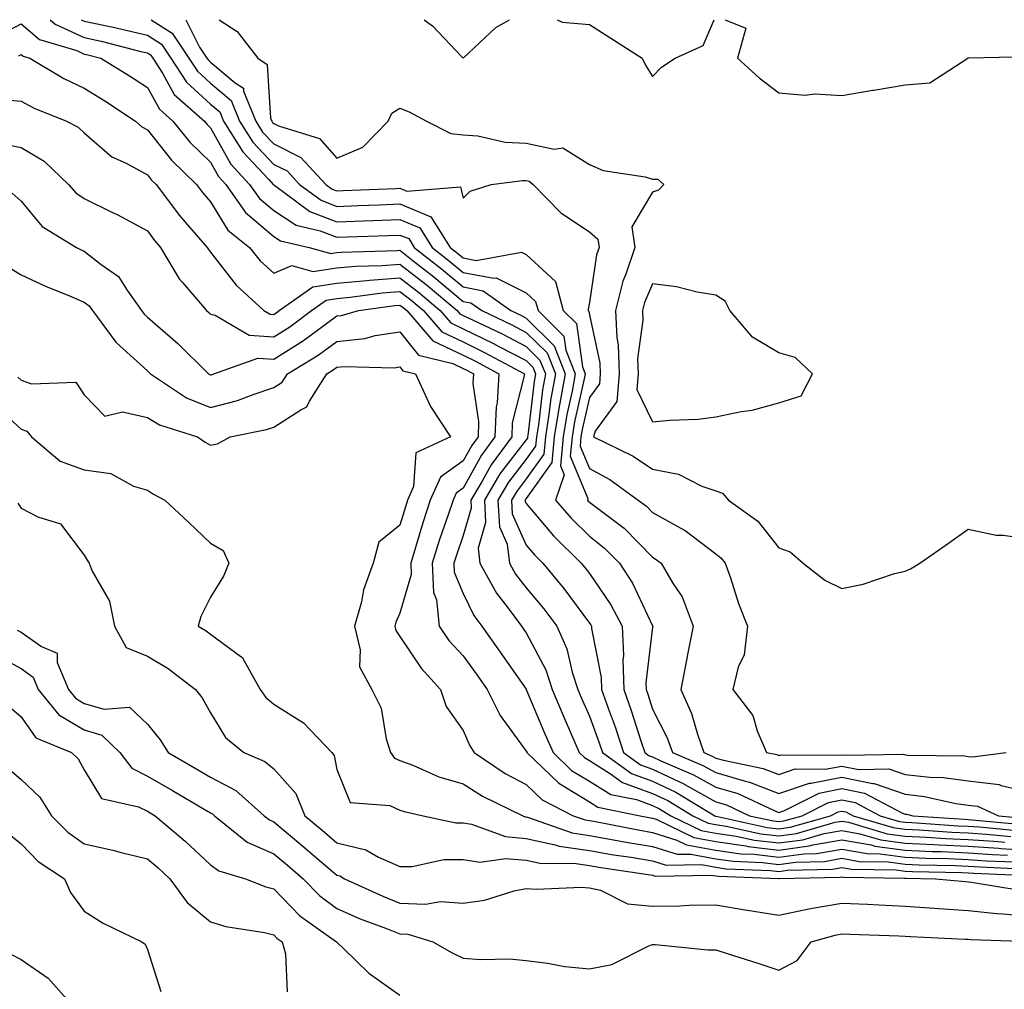
# Model space of a CAD drawing. Units: inches. Extents: x 971123 to 973763, y 7255658 to 7258298.
# Drawn here: x 972598 to 972754, y 7258144 to 7258298 of the extents above; entities that cross this region are included whole.
import ezdxf

# ---------------------------------------------------------------- set-up
doc = ezdxf.new("R2010")
doc.units = ezdxf.units.IN
doc.header["$MEASUREMENT"] = 0
doc.layers.add('Contour_97117255', color=7, linetype='Continuous', true_color=0x092694)

msp = doc.modelspace()

# ---------------------------------------------------------------- linework, layer by layer
at = {"layer": 'Contour_97117255'}
for points in [[(972602.63, 7258298, 3147), (972603.42, 7258297.29, 3147), (972608.05, 7258295.17, 3147), (972610.74, 7258294.61, 3147), (972616.99, 7258292.98, 3147), (972618.05, 7258292.74, 3147), (972618.55, 7258292.42, 3147), (972618.89, 7258291.92, 3147), (972620.42, 7258289.55, 3147), (972622.29, 7258286.16, 3147), (972627.07, 7258281.92, 3147), (972627.51, 7258281.38, 3147), (972628.05, 7258280.86, 3147), (972631.26, 7258275.13, 3147), (972634.24, 7258271.92, 3147), (972635.8, 7258269.67, 3147), (972638.05, 7258267.77, 3147), (972641.59, 7258265.46, 3147), (972645.4, 7258264.57, 3147), (972648.05, 7258263.54, 3147), (972649.73, 7258263.6, 3147), (972656.16, 7258263.81, 3147), (972658.05, 7258263.88, 3147), (972659.45, 7258263.32, 3147), (972660.32, 7258261.92, 3147), (972664.65, 7258258.52, 3147), (972668.05, 7258255.68, 3147), (972671.21, 7258255.08, 3147), (972675.61, 7258251.92, 3147), (972677.27, 7258251.14, 3147), (972678.05, 7258250.73, 3147), (972682.46, 7258246.33, 3147), (972684.23, 7258241.92, 3147), (972683.38, 7258237.25, 3147), (972683.26, 7258236.71, 3147), (972682.48, 7258231.92, 3147), (972682.1, 7258227.87, 3147), (972678.05, 7258222.17, 3147), (972677.94, 7258222.03, 3147), (972677.87, 7258221.92, 3147), (972677.88, 7258221.75, 3147), (972678.05, 7258221.37, 3147), (972682.36, 7258216.23, 3147), (972686.76, 7258211.92, 3147), (972687.35, 7258211.22, 3147), (972688.05, 7258210.26, 3147), (972691.45, 7258205.32, 3147), (972693.22, 7258201.92, 3147), (972693.44, 7258197.31, 3147), (972693.35, 7258196.62, 3147), (972693.52, 7258191.92, 3147), (972694.69, 7258188.56, 3147), (972696.2, 7258183.77, 3147), (972696.82, 7258181.92, 3147), (972697.53, 7258181.4, 3147), (972698.05, 7258181.22, 3147), (972699.38, 7258180.59, 3147), (972704.54, 7258178.41, 3147), (972708.05, 7258176.43, 3147), (972711.54, 7258175.41, 3147), (972717.19, 7258172.78, 3147), (972718.05, 7258172.45, 3147), (972718.84, 7258172.71, 3147), (972724.46, 7258175.51, 3147), (972728.05, 7258176.23, 3147), (972731.63, 7258175.5, 3147), (972737.66, 7258172.31, 3147), (972738.05, 7258172.17, 3147), (972738.27, 7258172.14, 3147), (972739.3, 7258171.92, 3147), (972747.48, 7258171.35, 3147), (972748.05, 7258171.32, 3147), (972748.69, 7258171.28, 3147), (972756.66, 7258170.53, 3147)], [(972607.57, 7258298, 3148), (972608.05, 7258297.78, 3148), (972612.88, 7258296.75, 3148), (972613.33, 7258296.64, 3148), (972618.05, 7258295.55, 3148), (972620.27, 7258294.14, 3148), (972621.75, 7258291.92, 3148), (972624.23, 7258288.1, 3148), (972628.05, 7258284.6, 3148), (972629.51, 7258283.38, 3148), (972630.1, 7258281.92, 3148), (972633.18, 7258277.05, 3148), (972637.27, 7258272.7, 3148), (972637.99, 7258271.92, 3148), (972638.05, 7258271.86, 3148), (972638.23, 7258271.74, 3148), (972643.77, 7258267.64, 3148), (972648.05, 7258265.99, 3148), (972652.27, 7258266.14, 3148), (972653.77, 7258266.2, 3148), (972658.05, 7258266.35, 3148), (972661.18, 7258265.05, 3148), (972663.16, 7258261.92, 3148), (972665.9, 7258259.77, 3148), (972668.05, 7258257.96, 3148), (972672.91, 7258257.06, 3148), (972673.26, 7258257.13, 3148), (972678.05, 7258254.76, 3148), (972679.52, 7258253.39, 3148), (972679.92, 7258251.92, 3148), (972684.01, 7258247.88, 3148), (972684.32, 7258245.65, 3148), (972685.8, 7258241.92, 3148), (972685.31, 7258239.18, 3148), (972684.48, 7258235.49, 3148), (972683.89, 7258231.92, 3148), (972683.46, 7258227.33, 3148), (972684.05, 7258225.92, 3148), (972682.69, 7258221.92, 3148), (972685.15, 7258219.02, 3148), (972688.05, 7258216.18, 3148), (972690.45, 7258214.32, 3148), (972692.81, 7258211.92, 3148), (972694.87, 7258208.74, 3148), (972698.05, 7258201.97, 3148), (972698.08, 7258201.92, 3148), (972698.07, 7258201.9, 3148), (972698.05, 7258201.77, 3148), (972697.01, 7258192.96, 3148), (972697.04, 7258191.92, 3148), (972697.3, 7258191.17, 3148), (972698.05, 7258188.8, 3148), (972700.37, 7258184.24, 3148), (972701.2, 7258181.92, 3148), (972706.02, 7258179.89, 3148), (972708.05, 7258178.75, 3148), (972712.55, 7258177.42, 3148), (972713.38, 7258177.25, 3148), (972718.05, 7258175.46, 3148), (972722.91, 7258177.06, 3148), (972723.19, 7258177.06, 3148), (972728.05, 7258178, 3148), (972732.94, 7258177.03, 3148), (972733.16, 7258177.03, 3148), (972738.05, 7258175.31, 3148), (972741.11, 7258174.98, 3148), (972746.11, 7258173.86, 3148), (972748.05, 7258173.6, 3148), (972749.54, 7258173.41, 3148), (972752.83, 7258171.92, 3148), (972757.6, 7258171.47, 3148)], [(972618.62, 7258298, 3149), (972621.98, 7258295.85, 3149), (972624.62, 7258291.92, 3149), (972625.97, 7258289.84, 3149), (972628.05, 7258287.94, 3149), (972631.33, 7258285.2, 3149), (972632.65, 7258281.92, 3149), (972634.74, 7258278.61, 3149), (972638.05, 7258275.09, 3149), (972640.17, 7258274.04, 3149), (972642.14, 7258271.92, 3149), (972645.54, 7258269.41, 3149), (972648.05, 7258268.43, 3149), (972651.41, 7258268.56, 3149), (972654.83, 7258268.7, 3149), (972658.05, 7258268.81, 3149), (972662.93, 7258266.8, 3149), (972666, 7258261.92, 3149), (972667.15, 7258261.02, 3149), (972668.05, 7258260.26, 3149), (972670.09, 7258259.88, 3149), (972677.29, 7258261.16, 3149), (972678.05, 7258260.79, 3149), (972682.67, 7258256.54, 3149), (972683.91, 7258251.92, 3149), (972685.99, 7258249.86, 3149), (972686.94, 7258243.03, 3149), (972687.39, 7258241.92, 3149), (972687.23, 7258241.1, 3149), (972685.69, 7258234.28, 3149), (972685.31, 7258231.92, 3149), (972685.01, 7258228.88, 3149), (972687.82, 7258222.15, 3149), (972687.75, 7258221.92, 3149), (972687.88, 7258221.75, 3149), (972688.05, 7258221.59, 3149), (972689.52, 7258220.45, 3149), (972693.57, 7258217.44, 3149), (972698.05, 7258212.86, 3149), (972698.65, 7258212.52, 3149), (972699.39, 7258211.92, 3149), (972701.33, 7258208.64, 3149), (972702.73, 7258206.6, 3149), (972704.47, 7258201.92, 3149), (972703.6, 7258197.47, 3149), (972703.41, 7258196.56, 3149), (972702.52, 7258191.92, 3149), (972704.23, 7258188.1, 3149), (972705.15, 7258184.82, 3149), (972706.18, 7258181.92, 3149), (972707.49, 7258181.36, 3149), (972708.05, 7258181.05, 3149), (972709.28, 7258180.69, 3149), (972715.55, 7258179.42, 3149), (972718.05, 7258178.46, 3149), (972720.65, 7258179.32, 3149), (972725.4, 7258179.27, 3149), (972728.05, 7258179.79, 3149), (972730.71, 7258179.26, 3149), (972735.48, 7258179.35, 3149), (972738.05, 7258178.44, 3149), (972741.96, 7258178.01, 3149), (972744.11, 7258177.98, 3149), (972748.05, 7258177.46, 3149), (972752.97, 7258176.84, 3149), (972753.26, 7258176.71, 3149), (972758.05, 7258175.6, 3149)], [(972624.14, 7258298, 3150), (972626.32, 7258293.65, 3150), (972627.48, 7258291.92, 3150), (972627.71, 7258291.58, 3150), (972628.05, 7258291.27, 3150), (972631.95, 7258288.02, 3150), (972633.26, 7258287.13, 3150), (972633.28, 7258286.69, 3150), (972635.2, 7258281.92, 3150), (972636.3, 7258280.17, 3150), (972638.05, 7258278.32, 3150), (972642.32, 7258276.19, 3150), (972646.29, 7258271.92, 3150), (972647.3, 7258271.17, 3150), (972648.05, 7258270.88, 3150), (972649.05, 7258270.92, 3150), (972657.39, 7258271.26, 3150), (972658.05, 7258271.29, 3150), (972659.13, 7258270.84, 3150), (972667.66, 7258271.53, 3150), (972668.05, 7258269.71, 3150), (972669.15, 7258270.82, 3150), (972672.48, 7258271.92, 3150), (972677.43, 7258272.54, 3150), (972678.05, 7258272.51, 3150), (972678.53, 7258272.4, 3150), (972679.12, 7258271.92, 3150), (972683.55, 7258267.42, 3150), (972688.05, 7258264.41, 3150), (972689.39, 7258263.26, 3150), (972689.58, 7258261.92, 3150), (972689.2, 7258260.77, 3150), (972688.05, 7258253.23, 3150), (972687.83, 7258252.14, 3150), (972687.88, 7258251.92, 3150), (972687.97, 7258251.84, 3150), (972688.05, 7258251.26, 3150), (972689.72, 7258243.59, 3150), (972689.77, 7258241.92, 3150), (972689.65, 7258240.32, 3150), (972688.05, 7258238.14, 3150), (972686.9, 7258233.07, 3150), (972686.71, 7258231.92, 3150), (972686.58, 7258230.45, 3150), (972688.05, 7258226.89, 3150), (972691.29, 7258225.16, 3150), (972695.79, 7258221.92, 3150), (972697.08, 7258220.95, 3150), (972698.05, 7258219.97, 3150), (972702.51, 7258217.46, 3150), (972703.23, 7258217.1, 3150), (972708.05, 7258213.38, 3150), (972708.87, 7258212.74, 3150), (972709.56, 7258211.92, 3150), (972710.38, 7258209.59, 3150), (972711.64, 7258205.51, 3150), (972713.08, 7258201.92, 3150), (972712.55, 7258197.42, 3150), (972711.59, 7258195.46, 3150), (972710.75, 7258191.92, 3150), (972713.93, 7258187.8, 3150), (972714.61, 7258185.36, 3150), (972716.11, 7258181.92, 3150), (972717.72, 7258181.59, 3150), (972718.05, 7258181.47, 3150), (972718.39, 7258181.58, 3150), (972727.62, 7258181.49, 3150), (972728.05, 7258181.58, 3150), (972728.48, 7258181.49, 3150), (972737.8, 7258181.67, 3150), (972738.05, 7258181.58, 3150), (972738.44, 7258181.53, 3150), (972747.51, 7258181.38, 3150), (972748.05, 7258181.31, 3150), (972748.74, 7258181.23, 3150), (972754.07, 7258181.92, 3150)], [(972629.41, 7258298, 3151), (972632.25, 7258296.12, 3151), (972635.55, 7258291.92, 3151), (972637.03, 7258290.9, 3151), (972637.55, 7258282.42, 3151), (972637.75, 7258281.92, 3151), (972637.86, 7258281.73, 3151), (972638.05, 7258281.54, 3151), (972638.8, 7258281.17, 3151), (972645.3, 7258279.17, 3151), (972648.05, 7258276.09, 3151), (972652.16, 7258277.81, 3151), (972656.17, 7258281.92, 3151), (972656.76, 7258283.21, 3151), (972658.05, 7258283.98, 3151), (972659.51, 7258283.38, 3151), (972662.27, 7258281.92, 3151), (972666.1, 7258279.97, 3151), (972668.05, 7258279.75, 3151), (972670.36, 7258279.61, 3151), (972674.73, 7258278.6, 3151), (972678.05, 7258278.45, 3151), (972682.48, 7258277.49, 3151), (972683.85, 7258277.72, 3151), (972688.05, 7258275.05, 3151), (972690.23, 7258274.1, 3151), (972696.88, 7258273.09, 3151), (972698.05, 7258272.75, 3151), (972698.87, 7258272.74, 3151), (972699.84, 7258271.92, 3151), (972698.99, 7258270.98, 3151), (972698.05, 7258270.66, 3151), (972694.76, 7258265.21, 3151), (972695.25, 7258261.92, 3151), (972693.82, 7258257.69, 3151), (972693.36, 7258256.61, 3151), (972692.16, 7258251.92, 3151), (972692.37, 7258247.6, 3151), (972692.61, 7258246.48, 3151), (972692.77, 7258241.92, 3151), (972692.42, 7258237.55, 3151), (972688.98, 7258232.85, 3151), (972688.68, 7258231.92, 3151), (972695, 7258228.87, 3151), (972698.05, 7258226.8, 3151), (972702.14, 7258226.01, 3151), (972705.88, 7258224.09, 3151), (972708.05, 7258223.37, 3151), (972709.15, 7258223.02, 3151), (972710.09, 7258221.92, 3151), (972714.7, 7258218.57, 3151), (972718.05, 7258214.36, 3151), (972719.84, 7258213.71, 3151), (972721.9, 7258211.92, 3151), (972725.34, 7258209.21, 3151), (972728.05, 7258207.93, 3151), (972731.4, 7258208.57, 3151), (972736.39, 7258210.26, 3151), (972738.05, 7258210.66, 3151), (972738.93, 7258211.04, 3151), (972740.36, 7258211.92, 3151), (972744.9, 7258215.07, 3151), (972748.05, 7258217.3, 3151), (972752.48, 7258216.35, 3151), (972753.6, 7258216.37, 3151), (972758.05, 7258215.73, 3151)], [(972661.87, 7258298, 3152), (972662.29, 7258297.68, 3152), (972663.18, 7258297.05, 3152), (972667.85, 7258292.12, 3152), (972668.05, 7258291.92, 3152), (972673.23, 7258296.74, 3152), (972675.39, 7258298, 3152)], [(972682.93, 7258298, 3152), (972683.72, 7258297.59, 3152), (972688.05, 7258297.23, 3152), (972691.29, 7258295.16, 3152), (972696.42, 7258291.92, 3152), (972696.91, 7258290.78, 3152), (972698.05, 7258289.01, 3152), (972699.48, 7258290.49, 3152), (972701.65, 7258291.92, 3152), (972706.07, 7258293.9, 3152), (972707.79, 7258298, 3152)], [(972709.55, 7258298, 3152), (972712.8, 7258296.67, 3152), (972711.53, 7258291.92, 3152), (972714.92, 7258288.8, 3152), (972718.05, 7258286.42, 3152), (972722.2, 7258286.07, 3152), (972723.73, 7258286.24, 3152), (972728.05, 7258285.98, 3152), (972732.95, 7258286.82, 3152), (972733.12, 7258286.85, 3152), (972738.05, 7258287.68, 3152), (972741.96, 7258288.01, 3152), (972747.97, 7258291.92, 3152), (972748.01, 7258291.96, 3152), (972748.05, 7258291.95, 3152), (972748.08, 7258291.95, 3152), (972757.8, 7258292.17, 3152)], [(972594.49, 7258295.48, 3146), (972598.05, 7258297.34, 3146), (972600.98, 7258294.85, 3146), (972606.86, 7258293.11, 3146), (972608.05, 7258292.56, 3146), (972608.59, 7258292.46, 3146), (972610.65, 7258291.92, 3146), (972615.23, 7258289.1, 3146), (972618.05, 7258287.24, 3146), (972619.94, 7258283.81, 3146), (972622.07, 7258281.92, 3146), (972624.75, 7258278.62, 3146), (972628.05, 7258275.44, 3146), (972629.31, 7258273.18, 3146), (972630.48, 7258271.92, 3146), (972633.6, 7258267.47, 3146), (972638.05, 7258263.67, 3146), (972639.11, 7258262.98, 3146), (972643.64, 7258261.92, 3146), (972647.09, 7258260.96, 3146), (972648.05, 7258261.1, 3146), (972648.8, 7258261.17, 3146), (972657.57, 7258261.44, 3146), (972658.05, 7258261.48, 3146), (972660.16, 7258259.81, 3146), (972663.4, 7258257.27, 3146), (972668.05, 7258253.38, 3146), (972669.28, 7258253.15, 3146), (972670.99, 7258251.92, 3146), (972675.79, 7258249.66, 3146), (972678.05, 7258248.48, 3146), (972681.34, 7258245.21, 3146), (972682.66, 7258241.92, 3146), (972681.95, 7258238.02, 3146), (972681.65, 7258235.52, 3146), (972681.07, 7258231.92, 3146), (972680.81, 7258229.16, 3146), (972678.05, 7258225.28, 3146), (972676.59, 7258223.38, 3146), (972675.72, 7258221.92, 3146), (972675.84, 7258219.71, 3146), (972678.05, 7258214.77, 3146), (972679.35, 7258213.22, 3146), (972680.68, 7258211.92, 3146), (972684.02, 7258207.89, 3146), (972688.05, 7258202.43, 3146), (972688.26, 7258202.13, 3146), (972688.36, 7258201.92, 3146), (972688.38, 7258201.59, 3146), (972689.92, 7258193.8, 3146), (972689.99, 7258191.92, 3146), (972691.04, 7258188.93, 3146), (972692.11, 7258185.98, 3146), (972693.47, 7258181.92, 3146), (972696.13, 7258180, 3146), (972698.05, 7258179.29, 3146), (972703, 7258176.97, 3146), (972703.07, 7258176.94, 3146), (972708.05, 7258174.13, 3146), (972709.76, 7258173.63, 3146), (972713.42, 7258171.92, 3146), (972717.22, 7258171.09, 3146), (972718.05, 7258170.99, 3146), (972718.87, 7258171.1, 3146), (972721.74, 7258171.92, 3146), (972725.94, 7258174.03, 3146), (972728.05, 7258174.44, 3146), (972730.15, 7258174.02, 3146), (972734.1, 7258171.92, 3146), (972737.15, 7258171.02, 3146), (972738.05, 7258170.9, 3146), (972739.12, 7258170.85, 3146), (972746.47, 7258170.34, 3146), (972748.05, 7258170.27, 3146), (972749.83, 7258170.14, 3146), (972755.72, 7258169.59, 3146)], [(972597.68, 7258292.29, 3145), (972598.05, 7258292.5, 3145), (972598.36, 7258292.23, 3145), (972599.41, 7258291.92, 3145), (972604.8, 7258288.67, 3145), (972608.05, 7258287.18, 3145), (972611.29, 7258285.16, 3145), (972616.16, 7258281.92, 3145), (972617.15, 7258281.02, 3145), (972618.05, 7258280.53, 3145), (972621.86, 7258275.73, 3145), (972625.8, 7258271.92, 3145), (972626.76, 7258270.63, 3145), (972628.05, 7258269.17, 3145), (972630.8, 7258264.67, 3145), (972634.23, 7258261.92, 3145), (972635.93, 7258259.8, 3145), (972638.05, 7258257.83, 3145), (972640.91, 7258259.06, 3145), (972644.26, 7258258.13, 3145), (972648.05, 7258258.68, 3145), (972651.02, 7258258.95, 3145), (972655.21, 7258259.08, 3145), (972658.05, 7258259.3, 3145), (972662.17, 7258256.04, 3145), (972667.09, 7258251.92, 3145), (972667.53, 7258251.4, 3145), (972668.05, 7258251.16, 3145), (972669.53, 7258250.44, 3145), (972674.32, 7258248.19, 3145), (972678.05, 7258246.24, 3145), (972680.22, 7258244.09, 3145), (972681.08, 7258241.92, 3145), (972680.62, 7258239.35, 3145), (972679.97, 7258233.84, 3145), (972679.66, 7258231.92, 3145), (972679.52, 7258230.45, 3145), (972678.05, 7258228.38, 3145), (972675.24, 7258224.73, 3145), (972673.57, 7258221.92, 3145), (972673.8, 7258217.67, 3145), (972675.02, 7258214.95, 3145), (972675.38, 7258211.92, 3145), (972676.33, 7258210.2, 3145), (972678.05, 7258208, 3145), (972680.82, 7258204.69, 3145), (972682.91, 7258201.92, 3145), (972684.49, 7258198.36, 3145), (972685.33, 7258194.64, 3145), (972686.21, 7258191.92, 3145), (972686.76, 7258190.63, 3145), (972688.05, 7258187.7, 3145), (972689.59, 7258183.46, 3145), (972690.11, 7258181.92, 3145), (972694.72, 7258178.59, 3145), (972698.05, 7258177.37, 3145), (972701.76, 7258175.63, 3145), (972707.89, 7258171.92, 3145), (972708, 7258171.87, 3145), (972708.05, 7258171.86, 3145), (972708.12, 7258171.85, 3145), (972716.2, 7258170.07, 3145), (972718.05, 7258169.86, 3145), (972719.87, 7258170.1, 3145), (972726.21, 7258171.92, 3145), (972727.43, 7258172.54, 3145), (972728.05, 7258172.65, 3145), (972728.66, 7258172.53, 3145), (972729.81, 7258171.92, 3145), (972736.17, 7258170.05, 3145), (972738.05, 7258169.79, 3145), (972740.29, 7258169.68, 3145), (972745.45, 7258169.32, 3145), (972748.05, 7258169.21, 3145), (972750.96, 7258169.01, 3145), (972754.78, 7258168.65, 3145)], [(972594.58, 7258285.39, 3144), (972598.05, 7258285.12, 3144), (972600.1, 7258283.97, 3144), (972605.21, 7258281.92, 3144), (972607.09, 7258280.96, 3144), (972608.05, 7258280.07, 3144), (972612.42, 7258276.3, 3144), (972614.67, 7258275.3, 3144), (972618.05, 7258273.45, 3144), (972618.72, 7258272.59, 3144), (972619.43, 7258271.92, 3144), (972623.12, 7258266.99, 3144), (972624.02, 7258265.95, 3144), (972627.5, 7258261.92, 3144), (972627.71, 7258261.58, 3144), (972628.05, 7258261.2, 3144), (972632.1, 7258255.97, 3144), (972636.5, 7258251.92, 3144), (972637.48, 7258251.35, 3144), (972638.05, 7258251.3, 3144), (972638.42, 7258251.55, 3144), (972638.93, 7258251.92, 3144), (972644.26, 7258255.71, 3144), (972648.05, 7258256.26, 3144), (972652.82, 7258256.69, 3144), (972653.23, 7258256.74, 3144), (972658.05, 7258257.13, 3144), (972660.96, 7258254.83, 3144), (972664.43, 7258251.92, 3144), (972666.12, 7258249.99, 3144), (972668.05, 7258249.06, 3144), (972672.85, 7258246.72, 3144), (972673.71, 7258246.26, 3144), (972678.05, 7258244, 3144), (972679.09, 7258242.96, 3144), (972679.51, 7258241.92, 3144), (972679.28, 7258240.69, 3144), (972678.29, 7258232.16, 3144), (972678.26, 7258231.92, 3144), (972678.24, 7258231.73, 3144), (972678.05, 7258231.48, 3144), (972673.89, 7258226.08, 3144), (972671.41, 7258221.92, 3144), (972671.61, 7258218.36, 3144), (972670.41, 7258214.28, 3144), (972670.71, 7258211.92, 3144), (972673.31, 7258207.18, 3144), (972675.19, 7258204.78, 3144), (972677.32, 7258201.92, 3144), (972677.62, 7258201.49, 3144), (972678.05, 7258200.88, 3144), (972681.13, 7258195, 3144), (972682.13, 7258191.92, 3144), (972683.9, 7258187.77, 3144), (972685.23, 7258184.74, 3144), (972686.45, 7258181.92, 3144), (972687.26, 7258181.13, 3144), (972688.05, 7258180.66, 3144), (972691.41, 7258178.56, 3144), (972693.31, 7258177.18, 3144), (972698.05, 7258175.45, 3144), (972700.45, 7258174.32, 3144), (972704.43, 7258171.92, 3144), (972706.86, 7258170.73, 3144), (972708.05, 7258170.51, 3144), (972709.69, 7258170.28, 3144), (972715.2, 7258169.07, 3144), (972718.05, 7258168.73, 3144), (972720.85, 7258169.12, 3144), (972727, 7258170.87, 3144), (972728.05, 7258171.05, 3144), (972729.1, 7258170.87, 3144), (972735.2, 7258169.07, 3144), (972738.05, 7258168.68, 3144), (972741.45, 7258168.52, 3144), (972744.45, 7258168.32, 3144), (972748.05, 7258168.15, 3144), (972752.09, 7258167.88, 3144), (972753.84, 7258167.71, 3144)], [(972594.55, 7258278.42, 3143), (972598.05, 7258277.75, 3143), (972601.7, 7258275.57, 3143), (972605.56, 7258271.92, 3143), (972606.72, 7258270.59, 3143), (972608.05, 7258269.66, 3143), (972612.43, 7258267.54, 3143), (972613.28, 7258267.15, 3143), (972618.05, 7258264.56, 3143), (972619.16, 7258263.03, 3143), (972620.12, 7258261.92, 3143), (972623.08, 7258256.95, 3143), (972623.59, 7258256.38, 3143), (972627.42, 7258251.92, 3143), (972627.77, 7258251.64, 3143), (972628.05, 7258251.34, 3143), (972628.77, 7258251.2, 3143), (972634.18, 7258248.05, 3143), (972638.05, 7258247.76, 3143), (972640.6, 7258249.37, 3143), (972644.02, 7258251.92, 3143), (972646.37, 7258253.6, 3143), (972648.05, 7258253.83, 3143), (972650.16, 7258254.03, 3143), (972655.24, 7258254.73, 3143), (972658.05, 7258254.97, 3143), (972659.75, 7258253.62, 3143), (972661.77, 7258251.92, 3143), (972664.7, 7258248.57, 3143), (972668.05, 7258246.96, 3143), (972671.44, 7258245.31, 3143), (972677.75, 7258241.92, 3143), (972677.73, 7258241.6, 3143), (972675.84, 7258234.13, 3143), (972675.76, 7258231.92, 3143), (972672.47, 7258227.5, 3143), (972671.05, 7258224.92, 3143), (972669.26, 7258221.92, 3143), (972669.33, 7258220.64, 3143), (972668.05, 7258216.28, 3143), (972666.93, 7258213.04, 3143), (972666.58, 7258211.92, 3143), (972666.64, 7258210.51, 3143), (972668.05, 7258207.1, 3143), (972669.74, 7258203.61, 3143), (972670.99, 7258201.92, 3143), (972673.94, 7258197.81, 3143), (972678.02, 7258191.95, 3143), (972678.05, 7258191.91, 3143), (972681.01, 7258184.88, 3143), (972682.3, 7258181.92, 3143), (972685.23, 7258179.1, 3143), (972688.05, 7258177.39, 3143), (972691.42, 7258175.29, 3143), (972695.51, 7258174.46, 3143), (972698.05, 7258173.52, 3143), (972699.14, 7258173.01, 3143), (972700.95, 7258171.92, 3143), (972705.73, 7258169.6, 3143), (972708.05, 7258169.16, 3143), (972711.27, 7258168.7, 3143), (972714.19, 7258168.06, 3143), (972718.05, 7258167.6, 3143), (972721.85, 7258168.12, 3143), (972725.21, 7258169.08, 3143), (972728.05, 7258169.59, 3143), (972730.9, 7258169.07, 3143), (972734.22, 7258168.09, 3143), (972738.05, 7258167.57, 3143), (972742.61, 7258167.36, 3143), (972743.43, 7258167.3, 3143), (972748.05, 7258167.1, 3143), (972752.89, 7258166.76, 3143), (972753.23, 7258166.74, 3143), (972758.05, 7258166.43, 3143)], [(972596.65, 7258270.52, 3142), (972598.05, 7258269.26, 3142), (972601.37, 7258265.24, 3142), (972606.79, 7258261.92, 3142), (972607.64, 7258261.51, 3142), (972608.05, 7258261.33, 3142), (972610.72, 7258259.25, 3142), (972613.45, 7258257.32, 3142), (972614.78, 7258255.19, 3142), (972617.12, 7258251.92, 3142), (972617.51, 7258251.38, 3142), (972618.05, 7258250.9, 3142), (972622.86, 7258246.73, 3142), (972627.72, 7258241.92, 3142), (972627.91, 7258241.78, 3142), (972628.05, 7258241.73, 3142), (972628.2, 7258241.77, 3142), (972628.58, 7258241.92, 3142), (972635.56, 7258244.41, 3142), (972638.05, 7258244.22, 3142), (972642.77, 7258247.2, 3142), (972644.98, 7258248.85, 3142), (972648.05, 7258251.08, 3142), (972648.81, 7258251.16, 3142), (972651.46, 7258251.92, 3142), (972657.24, 7258252.73, 3142), (972658.05, 7258252.79, 3142), (972658.54, 7258252.41, 3142), (972659.11, 7258251.92, 3142), (972663.27, 7258247.14, 3142), (972668.05, 7258244.87, 3142), (972670.03, 7258243.9, 3142), (972673.71, 7258241.92, 3142), (972673.43, 7258237.3, 3142), (972673.27, 7258236.7, 3142), (972673.09, 7258231.92, 3142), (972670.94, 7258229.03, 3142), (972668.05, 7258223.81, 3142), (972666.95, 7258223.02, 3142), (972666.46, 7258221.92, 3142), (972665.69, 7258219.56, 3142), (972664.32, 7258215.65, 3142), (972663.17, 7258211.92, 3142), (972663.38, 7258207.25, 3142), (972663.84, 7258206.13, 3142), (972664.23, 7258201.92, 3142), (972665.81, 7258199.68, 3142), (972668.05, 7258197.26, 3142), (972670.29, 7258194.16, 3142), (972671.85, 7258191.92, 3142), (972673.92, 7258187.79, 3142), (972678.05, 7258182.13, 3142), (972678.12, 7258181.99, 3142), (972678.15, 7258181.92, 3142), (972683.19, 7258177.06, 3142), (972688.05, 7258174.12, 3142), (972689.41, 7258173.28, 3142), (972696.09, 7258171.92, 3142), (972697.73, 7258171.6, 3142), (972698.05, 7258171.55, 3142), (972698.6, 7258171.37, 3142), (972704.58, 7258168.45, 3142), (972708.05, 7258167.81, 3142), (972712.84, 7258167.13, 3142), (972713.18, 7258167.05, 3142), (972718.05, 7258166.47, 3142), (972722.84, 7258167.13, 3142), (972723.42, 7258167.29, 3142), (972728.05, 7258168.11, 3142), (972732.69, 7258167.28, 3142), (972733.25, 7258167.12, 3142), (972738.05, 7258166.46, 3142), (972742.39, 7258166.26, 3142), (972743.74, 7258166.23, 3142), (972748.05, 7258166.04, 3142), (972751.91, 7258165.78, 3142), (972754.29, 7258165.68, 3142)], [(972595.34, 7258259.21, 3141), (972598.05, 7258257.59, 3141), (972601.93, 7258255.8, 3141), (972605.71, 7258254.26, 3141), (972608.05, 7258253.27, 3141), (972608.8, 7258252.67, 3141), (972609.35, 7258251.92, 3141), (972613.03, 7258246.94, 3141), (972613.12, 7258246.85, 3141), (972618.05, 7258242.38, 3141), (972618.29, 7258242.16, 3141), (972618.55, 7258241.92, 3141), (972624.26, 7258238.13, 3141), (972628.05, 7258236.55, 3141), (972632.29, 7258237.68, 3141), (972634.79, 7258238.66, 3141), (972638.05, 7258239.72, 3141), (972639.39, 7258240.58, 3141), (972640.24, 7258241.92, 3141), (972645.1, 7258244.87, 3141), (972648.05, 7258247.01, 3141), (972652.46, 7258247.51, 3141), (972654.1, 7258247.97, 3141), (972658.05, 7258248.58, 3141), (972660.98, 7258244.85, 3141), (972666.43, 7258243.54, 3141), (972668.05, 7258242.77, 3141), (972668.62, 7258242.49, 3141), (972669.68, 7258241.92, 3141), (972669.58, 7258240.39, 3141), (972670.51, 7258234.38, 3141), (972670.41, 7258231.92, 3141), (972669.41, 7258230.56, 3141), (972668.05, 7258228.11, 3141), (972664.45, 7258225.52, 3141), (972662.85, 7258221.92, 3141), (972661.66, 7258218.31, 3141), (972660.53, 7258214.4, 3141), (972659.76, 7258211.92, 3141), (972659.84, 7258210.13, 3141), (972658.05, 7258204.01, 3141), (972657.4, 7258202.57, 3141), (972657.21, 7258201.92, 3141), (972657.38, 7258201.25, 3141), (972658.05, 7258200.31, 3141), (972661.4, 7258195.27, 3141), (972664.46, 7258191.92, 3141), (972665.37, 7258189.24, 3141), (972668.05, 7258185.39, 3141), (972669.09, 7258182.96, 3141), (972669.79, 7258181.92, 3141), (972674.73, 7258178.6, 3141), (972678.05, 7258176.85, 3141), (972680.57, 7258174.44, 3141), (972685.49, 7258171.92, 3141), (972687.38, 7258171.25, 3141), (972688.05, 7258171.15, 3141), (972688.99, 7258170.98, 3141), (972695.79, 7258169.66, 3141), (972698.05, 7258169.28, 3141), (972701.9, 7258168.07, 3141), (972703.45, 7258167.32, 3141), (972708.05, 7258166.45, 3141), (972712.01, 7258165.88, 3141), (972714.16, 7258165.81, 3141), (972718.05, 7258165.34, 3141), (972722.01, 7258165.88, 3141), (972724.04, 7258165.93, 3141), (972728.05, 7258166.64, 3141), (972732.05, 7258165.92, 3141), (972734.08, 7258165.89, 3141), (972738.05, 7258165.36, 3141), (972741.33, 7258165.2, 3141), (972744.85, 7258165.12, 3141), (972748.05, 7258164.99, 3141), (972750.91, 7258164.78, 3141), (972755.36, 7258164.61, 3141)], [(972597.5, 7258241.37, 3140), (972598.05, 7258240.88, 3140), (972599.67, 7258240.3, 3140), (972606.7, 7258240.57, 3140), (972608.05, 7258238.56, 3140), (972611.32, 7258235.19, 3140), (972614.09, 7258235.88, 3140), (972618.05, 7258234.97, 3140), (972619.96, 7258233.83, 3140), (972625.97, 7258231.92, 3140), (972627.2, 7258231.07, 3140), (972628.05, 7258230.6, 3140), (972629.15, 7258230.82, 3140), (972631.14, 7258231.92, 3140), (972636.9, 7258233.07, 3140), (972638.05, 7258233.44, 3140), (972642.36, 7258236.23, 3140), (972643.31, 7258236.66, 3140), (972643.72, 7258237.59, 3140), (972646.48, 7258241.92, 3140), (972647.45, 7258242.52, 3140), (972648.05, 7258242.95, 3140), (972649.2, 7258243.07, 3140), (972657.12, 7258242.85, 3140), (972658.05, 7258242.99, 3140), (972658.52, 7258242.39, 3140), (972660.49, 7258241.92, 3140), (972662.63, 7258237.34, 3140), (972662.86, 7258236.73, 3140), (972666.03, 7258231.92, 3140), (972660.56, 7258229.41, 3140), (972660.18, 7258224.05, 3140), (972659.24, 7258221.92, 3140), (972658.95, 7258221.02, 3140), (972658.05, 7258217.95, 3140), (972654.71, 7258215.26, 3140), (972653.8, 7258211.92, 3140), (972652.25, 7258207.72, 3140), (972651.93, 7258205.8, 3140), (972650.86, 7258201.92, 3140), (972651.76, 7258198.21, 3140), (972651.63, 7258195.5, 3140), (972653.61, 7258191.92, 3140), (972655.08, 7258188.95, 3140), (972655.88, 7258184.09, 3140), (972656.57, 7258181.92, 3140), (972657.17, 7258181.04, 3140), (972658.05, 7258180.64, 3140), (972660.07, 7258179.9, 3140), (972664.21, 7258178.08, 3140), (972668.05, 7258176.95, 3140), (972671.13, 7258175, 3140), (972677.48, 7258171.92, 3140), (972677.89, 7258171.76, 3140), (972678.05, 7258171.75, 3140), (972678.26, 7258171.71, 3140), (972685.31, 7258169.18, 3140), (972688.05, 7258168.78, 3140), (972691.86, 7258168.11, 3140), (972693.85, 7258167.72, 3140), (972698.05, 7258167.03, 3140), (972701.94, 7258165.81, 3140), (972704.13, 7258165.84, 3140), (972708.05, 7258165.1, 3140), (972710.83, 7258164.7, 3140), (972715.45, 7258164.52, 3140), (972718.05, 7258164.21, 3140), (972720.71, 7258164.58, 3140), (972725.29, 7258164.68, 3140), (972728.05, 7258165.17, 3140), (972730.8, 7258164.67, 3140), (972735.36, 7258164.61, 3140), (972738.05, 7258164.24, 3140), (972740.27, 7258164.14, 3140), (972745.95, 7258164.02, 3140), (972748.05, 7258163.92, 3140), (972749.92, 7258163.8, 3140), (972756.44, 7258163.53, 3140)], [(972593.45, 7258237.32, 3139), (972598.05, 7258233.12, 3139), (972598.94, 7258232.81, 3139), (972599.68, 7258231.92, 3139), (972604.22, 7258228.09, 3139), (972608.05, 7258226.68, 3139), (972612.25, 7258226.12, 3139), (972615.85, 7258224.12, 3139), (972618.05, 7258223.48, 3139), (972618.99, 7258222.86, 3139), (972620.79, 7258221.92, 3139), (972624.54, 7258218.41, 3139), (972628.05, 7258215.1, 3139), (972630.05, 7258213.92, 3139), (972630.92, 7258211.92, 3139), (972630.1, 7258209.87, 3139), (972628.05, 7258206.53, 3139), (972626.51, 7258203.46, 3139), (972626.11, 7258201.92, 3139), (972627.34, 7258201.21, 3139), (972628.05, 7258200.69, 3139), (972632.84, 7258197.13, 3139), (972633.11, 7258196.98, 3139), (972633.17, 7258196.8, 3139), (972635.9, 7258191.92, 3139), (972636.78, 7258190.65, 3139), (972638.05, 7258189.56, 3139), (972642.76, 7258186.63, 3139), (972647.25, 7258181.92, 3139), (972647.61, 7258181.48, 3139), (972648.05, 7258179.24, 3139), (972650.16, 7258174.03, 3139), (972656.42, 7258173.55, 3139), (972658.05, 7258172.81, 3139), (972658.7, 7258172.57, 3139), (972661.72, 7258171.92, 3139), (972666.91, 7258170.78, 3139), (972668.05, 7258170.78, 3139), (972669.4, 7258170.57, 3139), (972674.74, 7258168.61, 3139), (972678.05, 7258168.32, 3139), (972682.64, 7258167.33, 3139), (972683.25, 7258167.12, 3139), (972688.05, 7258166.41, 3139), (972691.87, 7258165.74, 3139), (972694.64, 7258165.33, 3139), (972698.05, 7258164.76, 3139), (972700.21, 7258164.08, 3139), (972705.79, 7258164.18, 3139), (972708.05, 7258163.75, 3139), (972709.65, 7258163.52, 3139), (972716.73, 7258163.24, 3139), (972718.05, 7258163.08, 3139), (972719.4, 7258163.27, 3139), (972726.54, 7258163.43, 3139), (972728.05, 7258163.7, 3139), (972729.56, 7258163.43, 3139), (972736.64, 7258163.33, 3139), (972738.05, 7258163.13, 3139), (972739.21, 7258163.08, 3139), (972747.05, 7258162.92, 3139), (972748.05, 7258162.87, 3139), (972748.94, 7258162.81, 3139), (972757.51, 7258162.46, 3139)], [(972597.53, 7258221.4, 3138), (972598.05, 7258220.64, 3138), (972600.7, 7258219.27, 3138), (972604.3, 7258218.17, 3138), (972608.05, 7258213.16, 3138), (972608.5, 7258212.37, 3138), (972608.83, 7258211.92, 3138), (972609.3, 7258210.67, 3138), (972612.05, 7258205.92, 3138), (972612.81, 7258201.92, 3138), (972614.68, 7258198.55, 3138), (972618.05, 7258197.21, 3138), (972621.34, 7258195.21, 3138), (972625.65, 7258191.92, 3138), (972626.71, 7258190.58, 3138), (972628.05, 7258188.2, 3138), (972630.44, 7258184.31, 3138), (972633.34, 7258181.92, 3138), (972636.66, 7258180.53, 3138), (972638.05, 7258179.34, 3138), (972641.57, 7258175.44, 3138), (972642.98, 7258171.92, 3138), (972645.75, 7258169.62, 3138), (972648.05, 7258167.64, 3138), (972652.64, 7258166.51, 3138), (972654.63, 7258165.34, 3138), (972658.05, 7258163.85, 3138), (972659.98, 7258163.85, 3138), (972665, 7258164.97, 3138), (972668.05, 7258164.97, 3138), (972670.7, 7258164.57, 3138), (972674.81, 7258165.16, 3138), (972678.05, 7258164.87, 3138), (972680.48, 7258164.35, 3138), (972685.56, 7258164.41, 3138), (972688.05, 7258164.04, 3138), (972689.86, 7258163.73, 3138), (972697.36, 7258162.61, 3138), (972698.05, 7258162.5, 3138), (972698.49, 7258162.36, 3138), (972707.46, 7258162.51, 3138), (972708.05, 7258162.4, 3138), (972708.47, 7258162.34, 3138), (972718.01, 7258161.96, 3138), (972718.05, 7258161.95, 3138), (972718.09, 7258161.96, 3138), (972727.79, 7258162.18, 3138), (972728.05, 7258162.23, 3138), (972728.31, 7258162.18, 3138), (972737.93, 7258162.04, 3138), (972738.05, 7258162.03, 3138), (972738.15, 7258162.02, 3138), (972742.84, 7258161.92, 3138), (972747.61, 7258161.48, 3138), (972748.05, 7258161.45, 3138), (972748.58, 7258161.39, 3138), (972756.25, 7258160.12, 3138)], [(972597.44, 7258201.31, 3137), (972598.05, 7258200.98, 3137), (972601.27, 7258198.7, 3137), (972603.78, 7258197.65, 3137), (972603.77, 7258196.2, 3137), (972605.53, 7258191.92, 3137), (972606.65, 7258190.52, 3137), (972608.05, 7258189.7, 3137), (972611.19, 7258188.78, 3137), (972615.23, 7258189.1, 3137), (972618.05, 7258186.41, 3137), (972620.07, 7258183.94, 3137), (972621.31, 7258181.92, 3137), (972625.6, 7258179.47, 3137), (972628.05, 7258178.03, 3137), (972632.04, 7258175.91, 3137), (972636.53, 7258171.92, 3137), (972637.38, 7258171.25, 3137), (972638.05, 7258170.94, 3137), (972642.96, 7258166.83, 3137), (972644.16, 7258165.81, 3137), (972648.05, 7258162.49, 3137), (972648.5, 7258162.37, 3137), (972649.27, 7258161.92, 3137), (972655.31, 7258159.18, 3137), (972658.05, 7258158.08, 3137), (972662.08, 7258157.89, 3137), (972664.47, 7258158.34, 3137), (972668.05, 7258158.05, 3137), (972671.42, 7258158.55, 3137), (972676.15, 7258160.02, 3137), (972678.05, 7258160.39, 3137), (972679.68, 7258160.29, 3137), (972686.73, 7258160.6, 3137), (972688.05, 7258160.5, 3137), (972689.82, 7258160.15, 3137), (972694.07, 7258157.94, 3137), (972698.05, 7258157.6, 3137), (972702.32, 7258157.65, 3137), (972703.87, 7258157.74, 3137), (972708.05, 7258157.8, 3137), (972713, 7258156.97, 3137), (972713.08, 7258156.95, 3137), (972718.05, 7258156.18, 3137), (972722.78, 7258157.19, 3137), (972723.38, 7258157.25, 3137), (972728.05, 7258158.08, 3137), (972732.07, 7258157.9, 3137), (972733.93, 7258157.8, 3137), (972738.05, 7258157.61, 3137), (972742.69, 7258157.28, 3137), (972743.35, 7258157.22, 3137), (972748.05, 7258156.91, 3137), (972752.56, 7258156.43, 3137), (972753.58, 7258156.39, 3137), (972758.05, 7258155.97, 3137)], [(972593.7, 7258197.57, 3136), (972598.05, 7258195.21, 3136), (972599.97, 7258193.84, 3136), (972600.76, 7258191.92, 3136), (972604.02, 7258187.89, 3136), (972608.05, 7258185.51, 3136), (972610.82, 7258184.69, 3136), (972613.67, 7258181.92, 3136), (972615.56, 7258179.43, 3136), (972618.05, 7258178.2, 3136), (972622.03, 7258175.9, 3136), (972627.01, 7258172.96, 3136), (972628.05, 7258172.35, 3136), (972628.33, 7258172.2, 3136), (972628.65, 7258171.92, 3136), (972633.87, 7258167.74, 3136), (972638.05, 7258165.89, 3136), (972640.22, 7258164.09, 3136), (972642.74, 7258161.92, 3136), (972645.35, 7258159.22, 3136), (972648.05, 7258157.2, 3136), (972651.74, 7258155.61, 3136), (972655.91, 7258154.06, 3136), (972658.05, 7258153.21, 3136), (972659.28, 7258153.15, 3136), (972663.23, 7258151.92, 3136), (972666.33, 7258150.2, 3136), (972668.05, 7258149.37, 3136), (972670.85, 7258149.12, 3136), (972675.4, 7258149.27, 3136), (972678.05, 7258148.96, 3136), (972681.41, 7258148.56, 3136), (972684.16, 7258148.03, 3136), (972688.05, 7258147.65, 3136), (972691.6, 7258148.37, 3136), (972697.45, 7258151.32, 3136), (972698.05, 7258151.53, 3136), (972698.44, 7258151.53, 3136), (972706.81, 7258150.68, 3136), (972708.05, 7258150.7, 3136), (972709.87, 7258150.1, 3136), (972714.71, 7258148.58, 3136), (972718.05, 7258147.45, 3136), (972720.97, 7258149, 3136), (972723.16, 7258151.92, 3136), (972726.95, 7258153.02, 3136), (972728.05, 7258153.22, 3136), (972729.29, 7258153.16, 3136), (972737.08, 7258152.89, 3136), (972738.05, 7258152.85, 3136), (972738.92, 7258152.79, 3136), (972747.58, 7258152.39, 3136), (972748.05, 7258152.36, 3136), (972748.45, 7258152.32, 3136), (972757.96, 7258152.01, 3136)], [(972595.73, 7258189.6, 3135), (972598.05, 7258187.59, 3135), (972600.4, 7258184.27, 3135), (972606.02, 7258181.92, 3135), (972607.07, 7258180.94, 3135), (972608.05, 7258179.18, 3135), (972610.75, 7258174.62, 3135), (972616.63, 7258173.34, 3135), (972618.05, 7258172.63, 3135), (972618.5, 7258172.37, 3135), (972619.27, 7258171.92, 3135), (972624.01, 7258167.88, 3135), (972628.05, 7258164.15, 3135), (972629.34, 7258163.21, 3135), (972633.6, 7258161.92, 3135), (972636.8, 7258160.67, 3135), (972638.05, 7258160.36, 3135), (972642.19, 7258156.06, 3135), (972648.02, 7258151.92, 3135), (972648.05, 7258151.87, 3135), (972649.11, 7258150.86, 3135), (972653.13, 7258147, 3135), (972658.05, 7258143.49, 3135)], [(972595.76, 7258179.63, 3134), (972598.05, 7258177.63, 3134), (972600.99, 7258174.86, 3134), (972602.88, 7258171.92, 3134), (972605.43, 7258169.3, 3134), (972608.05, 7258167.45, 3134), (972612.57, 7258166.44, 3134), (972613.87, 7258166.1, 3134), (972618.05, 7258165.1, 3134), (972619.77, 7258163.64, 3134), (972621.61, 7258161.92, 3134), (972624.32, 7258158.19, 3134), (972628.05, 7258155.12, 3134), (972630.49, 7258154.36, 3134), (972636.57, 7258153.4, 3134), (972638.05, 7258153.04, 3134), (972638.6, 7258152.47, 3134), (972639.38, 7258151.92, 3134), (972639.93, 7258150.04, 3134), (972640.16, 7258144.03, 3134)], [(972595.58, 7258169.45, 3133), (972598.05, 7258167.46, 3133), (972600.77, 7258164.64, 3133), (972604.93, 7258161.92, 3133), (972605.88, 7258159.75, 3133), (972608.05, 7258156.82, 3133), (972611.02, 7258154.89, 3133), (972617.17, 7258151.92, 3133), (972617.71, 7258151.58, 3133), (972618.05, 7258150.75, 3133), (972620.18, 7258144.05, 3133)], [(972596.2, 7258150.07, 3132), (972598.05, 7258149.16, 3132), (972602.33, 7258146.2, 3132), (972606.12, 7258141.92, 3132)]]:
    msp.add_polyline3d(points, dxfattribs=at)
msp.add_polyline3d([(972718.05, 7258237.32, 3152), (972721.57, 7258238.4, 3152), (972723.38, 7258241.92, 3152), (972720.63, 7258244.5, 3152), (972718.05, 7258245.25, 3152), (972713.86, 7258247.73, 3152), (972710.28, 7258251.92, 3152), (972709.55, 7258253.42, 3152), (972708.05, 7258254.37, 3152), (972705.14, 7258254.83, 3152), (972701.83, 7258255.7, 3152), (972698.05, 7258256.17, 3152), (972696.78, 7258253.19, 3152), (972696.45, 7258251.92, 3152), (972696.53, 7258250.4, 3152), (972695.68, 7258244.29, 3152), (972695.76, 7258241.92, 3152), (972695.56, 7258239.43, 3152), (972698.05, 7258234.3, 3152), (972700.72, 7258234.59, 3152), (972705.25, 7258234.72, 3152), (972708.05, 7258235.08, 3152), (972712.07, 7258235.94, 3152), (972713.84, 7258236.13, 3152)], close=True, dxfattribs=at)

doc.saveas('drawing.dxf')
